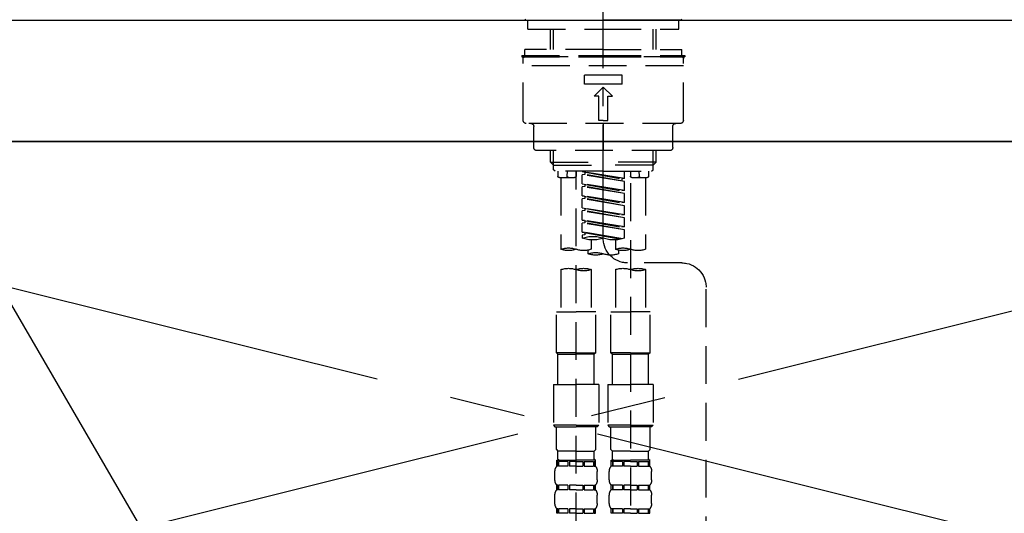
# Model space of a CAD drawing. Extents: x 0 to 26473, y -22065 to -13195.
# Drawn here: x 1457 to 1782, y -19175 to -19012 of the extents above; entities that cross this region are included whole.
import ezdxf

# ---------------------------------------------------------------- set-up
doc = ezdxf.new("R2010")
doc.units = 0
doc.header["$LTSCALE"] = 50
doc.header["$MEASUREMENT"] = 0
for name, pattern in [('CENTER', [2, 1.25, -0.25, 0.25, -0.25]), ('CENTER2', [1.125, 0.75, -0.125, 0.125, -0.125]), ('DASHED', [0.75, 0.5, -0.25]), ('HIDDEN', [0.375, 0.25, -0.125])]:
    doc.linetypes.add(name, pattern=pattern)
doc.layers.get('0').update_dxf_attribs({"linetype": 'CONTINUOUS'})
for name, color, linetype in [('120-キャビネット（外）', 7, 'CONTINUOUS'), ('123-扉向き', 231, 'CENTER'), ('126-甲板', 2, 'CONTINUOUS'), ('150-機器', 8, 'CONTINUOUS'), ('160-文字', 254, 'CONTINUOUS'), ('161-番号', 110, 'CONTINUOUS'), ('166-寸法B', 11, 'CONTINUOUS')]:
    doc.layers.add(name, color=color, linetype=linetype)
doc.styles.add('KH001', font='txt')
doc.dimstyles.new('KH1xx030', dxfattribs={"dimscale": 30, "dimtxt": 2, "dimasz": 0.6, "dimexe": 0.3, "dimexo": 1.2, "dimgap": 0.5, "dimtad": 3, "dimdec": 1, "dimdsep": 46, "dimlunit": 6, "dimtxsty": 'KH001', "dimblk": 'DOT', "dimcen": 1, "dimdle": 1, "dimclrd": 256, "dimclre": 256, "dimclrt": 256, "dimadec": 0, "dimazin": 0, "dimtfac": 1, "dimtdec": 1, "dimtix": 1, "dimtmove": 2, "dimatfit": 3, "dimldrblk": 'CLOSEDBLANK', "dimfxl": 1, "dimtolj": 1, "dimtzin": 0, "dimlwd": -1, "dimlwe": -1, "dimarcsym": 0})

# ---------------------------------------------------------------- blocks, each defined once
blk = doc.blocks.new('_ClosedBlank')
at = {"color": 0, "linetype": 'ByBlock', "lineweight": -2}
for p, q in [((-1, 0.167), (0, 0)), ((-1, 0.167), (-1, -0.167)), ((0, 0), (-1, -0.167))]:
    blk.add_line(p, q, dxfattribs=at)
blk = doc.blocks.new('_Dot')
at = {"color": 0, "linetype": 'ByBlock', "lineweight": -2}
blk.add_line((-0.5, 0), (-1, 0), dxfattribs=at)
at = {"color": 0, "linetype": 'ByBlock', "const_width": 0.5}
blk.add_lwpolyline([(-0.25, 0, 1), (0.25, 0, 1)], format="xyb", close=True, dxfattribs=at)
blk = doc.blocks.new('F402_S')
at = {"layer": '150-機器', "color": 161, "linetype": 'CENTER2'}
blk.add_line((0, -72.08), (0, 259.91), dxfattribs=at)
at = {"layer": '150-機器', "color": 13, "linetype": 'Continuous'}
for p, q in [((-25.63, 0), (-25.93, 0.3)), ((-25.63, 0), (0, 0)), ((25.63, 0), (0, 0)), ((25.93, 0.3), (25.63, 0))]:
    blk.add_line(p, q, dxfattribs=at)
at = {"layer": '150-機器', "color": 13, "linetype": 'DASHED', "ltscale": 0.5}
for p, q in [((-24.93, -2.99), (-24.93, 0)), ((24.93, -2.99), (24.93, 0)), ((0, -2.99), (-24.93, -2.99)), ((-17.45, -9.63), (-17.45, -2.99)), ((-16.44, -9.63), (-16.44, -2.99)), ((24.93, -2.99), (0, -2.99)), ((16.44, -9.63), (16.44, -2.99)), ((17.45, -9.63), (17.45, -2.99)), ((0, -9.63), (-25.93, -9.63)), ((-25.93, -11.63), (-25.93, -9.63)), ((0, -9.63), (25.93, -9.63)), ((25.93, -11.63), (25.93, -9.63)), ((0, -11.63), (-26.93, -11.63)), ((-26.93, -11.63), (-26.93, -12.12)), ((0, -12.12), (-26.93, -12.12)), ((-26.43, -33.07), (-26.43, -12.62)), ((-25.93, -12.12), (25.93, -12.12)), ((26.93, -11.63), (0, -11.63)), ((26.93, -12.12), (0, -12.12)), ((26.43, -33.07), (26.43, -12.62)), ((26.93, -11.63), (26.93, -12.12)), ((-26.43, -15.12), (26.43, -15.12)), ((-6.23, -21.1), (-6.23, -18.11)), ((-6.23, -18.11), (6.23, -18.11)), ((6.23, -21.1), (6.23, -18.11)), ((-6.23, -21.1), (6.23, -21.1)), ((-2.99, -25.09), (0, -22.1)), ((2.99, -25.09), (0, -22.1)), ((-1.5, -25.09), (-2.99, -25.09)), ((-1.5, -33.07), (-1.5, -25.09)), ((1.5, -25.09), (2.99, -25.09)), ((1.5, -33.07), (1.5, -25.09)), ((-25.43, -34.07), (25.43, -34.07)), ((-22.94, -42.05), (-22.94, -35.06)), ((0, -33.07), (-1.5, -33.07)), ((0, -33.07), (1.5, -33.07)), ((0, -34.07), (0, -43.04)), ((22.94, -42.05), (22.94, -35.06)), ((-21.94, -43.04), (21.94, -43.04)), ((-17.45, -46.88), (-17.45, -43.04)), ((-16.44, -47.87), (-16.44, -43.04)), ((16.44, -47.87), (16.44, -43.04)), ((17.45, -46.88), (17.45, -43.04)), ((-17.45, -46.88), (0, -46.88)), ((-16.46, -47.87), (-17.45, -46.88)), ((-16.44, -47.89), (0, -47.89)), ((-16.41, -49.37), (-16.41, -47.87)), ((17.45, -46.88), (0, -46.88)), ((16.44, -47.89), (0, -47.89)), ((16.41, -49.37), (16.41, -47.87)), ((16.46, -47.87), (17.45, -46.88)), ((-15.91, -49.87), (-16.41, -49.37)), ((0, -49.87), (-15.96, -49.87)), ((-14.96, -49.87), (-14.96, -51.46)), ((-9.47, -51.96), (-14.46, -51.96)), ((-13.96, -51.96), (-13.96, -75.59)), ((-11.92, -51.42), (-11.79, -49.87)), ((-8.98, -49.87), (-8.98, -51.46)), ((-6.98, -52.23), (-6.98, -49.87)), ((-6.98, -52.23), (6.98, -49.98)), ((-6.98, -53.23), (6.13, -50.87)), ((-6.98, -53.23), (6.98, -50.98)), ((6.98, -49.98), (-6.13, -52.34)), ((0, -49.87), (15.91, -49.87)), ((6.13, -50.13), (6.13, -50.87)), ((6.13, -50.87), (6.98, -50.98)), ((6.13, -50.87), (6.98, -50.98)), ((6.13, -50.87), (6.98, -50.98)), ((6.98, -53.97), (6.98, -50.98)), ((6.98, -53.97), (6.98, -50.98)), ((8.98, -49.87), (8.98, -51.46)), ((8.98, -168.36), (8.98, -49.87)), ((14.46, -51.96), (9.47, -51.96)), ((11.92, -51.42), (11.79, -49.87)), ((13.96, -51.96), (13.96, -75.59)), ((14.96, -49.87), (14.96, -51.46)), ((15.91, -49.87), (16.41, -49.37)), ((-8.98, -53.83), (-8.98, -168.99)), ((-6.98, -52.23), (-6.13, -52.34)), ((-6.98, -56.22), (-6.98, -53.23)), ((-6.98, -56.22), (6.98, -53.97)), ((-6.98, -57.22), (6.13, -54.86)), ((-6.98, -57.22), (6.98, -54.96)), ((-6.13, -52.34), (-6.13, -53.08)), ((6.98, -53.97), (-6.13, -56.32)), ((6.13, -54.12), (6.13, -54.86)), ((6.13, -54.12), (6.13, -54.86)), ((6.13, -54.86), (6.98, -54.96)), ((6.13, -54.86), (6.98, -54.96)), ((6.98, -57.96), (6.98, -54.96)), ((6.98, -57.96), (6.98, -54.96)), ((-6.98, -56.22), (-6.13, -56.32)), ((-6.98, -60.21), (-6.98, -57.22)), ((-6.98, -60.21), (6.98, -57.96)), ((6.98, -57.96), (-6.13, -60.31)), ((6.13, -58.09), (6.13, -58.85)), ((6.13, -58.11), (6.13, -58.85)), ((6.13, -58.11), (6.13, -58.85)), ((6.18, -58.09), (6.98, -57.96)), ((-6.98, -61.21), (6.13, -58.85)), ((-6.98, -61.21), (6.98, -58.95)), ((-6.98, -60.21), (-6.13, -60.31)), ((-6.98, -64.2), (-6.98, -61.21)), ((6.13, -58.85), (6.98, -58.95)), ((6.13, -58.85), (6.98, -58.95)), ((6.13, -58.85), (6.98, -58.95)), ((6.98, -61.95), (6.98, -58.95)), ((6.98, -61.95), (6.98, -58.95)), ((-6.98, -64.2), (6.98, -61.95)), ((-6.98, -65.2), (6.13, -62.84)), ((-6.98, -65.2), (6.98, -62.94)), ((-6.98, -64.2), (-6.13, -64.3)), ((6.98, -61.95), (-6.13, -64.3)), ((6.13, -62.1), (6.13, -62.84)), ((6.13, -62.1), (6.13, -62.84)), ((6.13, -62.84), (6.98, -62.94)), ((6.13, -62.84), (6.98, -62.94)), ((6.98, -65.94), (6.98, -62.94)), ((6.98, -65.94), (6.98, -62.94)), ((-6.98, -68.19), (-6.98, -65.2)), ((-6.98, -68.19), (6.98, -65.94)), ((-6.98, -69.18), (6.13, -66.83)), ((-6.98, -69.18), (6.98, -66.93)), ((-6.98, -68.19), (-6.13, -68.29)), ((6.98, -65.94), (-6.13, -68.29)), ((6.13, -66.07), (6.13, -66.83)), ((6.13, -66.09), (6.13, -66.83)), ((6.13, -66.09), (6.13, -66.83)), ((6.13, -66.83), (6.98, -66.93)), ((6.13, -66.83), (6.98, -66.93)), ((6.18, -66.06), (6.98, -65.94)), ((6.98, -69.92), (6.98, -66.93)), ((6.98, -69.92), (6.98, -66.93)), ((-6.98, -71.92), (-6.98, -69.18)), ((-6.45, -72.09), (6.98, -69.92)), ((6.98, -69.92), (-5.89, -72.24)), ((6.13, -70.06), (6.13, -70.82)), ((6.13, -70.08), (6.13, -70.82)), ((6.13, -70.08), (6.13, -70.82)), ((6.13, -70.82), (6.98, -70.92)), ((6.13, -70.82), (6.98, -70.92)), ((6.18, -70.05), (6.98, -69.92)), ((6.98, -70.92), (6.98, -71.92)), ((-3.99, -72.51), (-3.99, -75.59)), ((3.99, -72.51), (3.99, -75.59)), ((-4.99, -75.86), (-4.99, -77.09)), ((4.99, -77.09), (4.99, -75.86)), ((-25.94, -80.08), (-7.97, -80.06)), ((-13.96, -82.3), (-13.96, -96.27)), ((-3.99, -82.3), (-3.99, -96.27)), ((3.99, -82.3), (3.99, -96.27)), ((13.96, -82.3), (13.96, -96.27)), ((-33.91, -326.25), (-33.91, -88.06)), ((-15.46, -109.74), (-15.46, -96.27)), ((-15.46, -96.27), (-8.98, -96.27)), ((-2.49, -96.27), (-8.98, -96.27)), ((-2.49, -109.74), (-2.49, -96.27)), ((2.49, -109.74), (2.49, -96.27)), ((2.49, -96.27), (8.98, -96.27)), ((15.46, -96.27), (8.98, -96.27)), ((15.46, -109.74), (15.46, -96.27)), ((-8.98, -109.74), (-15.46, -109.74)), ((-15.46, -109.74), (-14.96, -110.24)), ((-14.96, -110.24), (-8.98, -110.24)), ((-14.96, -120.21), (-14.96, -110.24)), ((-8.98, -109.74), (-2.49, -109.74)), ((-2.99, -110.24), (-8.98, -110.24)), ((-2.49, -109.74), (-2.99, -110.24)), ((-2.99, -120.21), (-2.99, -110.24)), ((8.98, -109.74), (2.49, -109.74)), ((2.49, -109.74), (2.99, -110.24)), ((2.99, -110.24), (8.98, -110.24)), ((2.99, -120.21), (2.99, -110.24)), ((8.98, -109.74), (15.46, -109.74)), ((14.96, -110.24), (8.98, -110.24)), ((15.46, -109.74), (14.96, -110.24)), ((14.96, -120.21), (14.96, -110.24)), ((-16.46, -120.21), (-8.98, -120.21)), ((-16.46, -120.21), (-16.46, -133.67)), ((-1.5, -120.21), (-8.98, -120.21)), ((-1.5, -120.21), (-1.5, -133.67)), ((1.5, -120.21), (8.98, -120.21)), ((1.5, -120.21), (1.5, -133.67)), ((16.46, -120.21), (8.98, -120.21)), ((16.46, -120.21), (16.46, -133.67)), ((-8.98, -133.67), (-16.46, -133.67)), ((-16.46, -133.67), (-15.96, -134.17)), ((-15.96, -134.17), (-8.98, -134.17)), ((-15.46, -141.65), (-15.46, -134.17)), ((-8.98, -133.67), (-1.5, -133.67)), ((-1.99, -134.17), (-8.98, -134.17)), ((-2.49, -141.65), (-2.49, -134.17)), ((-1.5, -133.67), (-1.99, -134.17)), ((8.98, -133.67), (1.5, -133.67)), ((1.5, -133.67), (1.99, -134.17)), ((1.99, -134.17), (8.98, -134.17)), ((2.49, -141.65), (2.49, -134.17)), ((8.98, -133.67), (16.46, -133.67)), ((15.96, -134.17), (8.98, -134.17)), ((15.46, -141.65), (15.46, -134.17)), ((16.46, -133.67), (15.96, -134.17)), ((-15.46, -141.65), (-14.96, -142.15)), ((-14.96, -144.74), (-14.96, -142.15)), ((-8.98, -142.15), (-14.96, -142.15)), ((-8.98, -142.15), (-2.99, -142.15)), ((-2.49, -141.65), (-2.99, -142.15)), ((-2.99, -144.74), (-2.99, -142.15)), ((2.49, -141.65), (2.99, -142.15)), ((2.99, -144.74), (2.99, -142.15)), ((8.98, -142.15), (2.99, -142.15)), ((8.98, -142.15), (14.96, -142.15)), ((15.46, -141.65), (14.96, -142.15)), ((14.96, -144.74), (14.96, -142.15)), ((-15.46, -145.14), (-8.98, -145.14)), ((-15.36, -147.14), (-15.36, -145.14)), ((-15.36, -145.14), (-8.98, -145.14)), ((-14.96, -145.64), (-15.36, -145.64)), ((-14.96, -145.64), (-14.96, -147.14)), ((-14.86, -145.14), (-8.98, -145.14)), ((-14.86, -145.14), (-8.98, -145.14)), ((-11.65, -145.64), (-14.77, -145.64)), ((-14.77, -145.64), (-14.77, -147.14)), ((-11.65, -145.64), (-11.65, -147.14)), ((-8.98, -145.64), (-11.19, -145.64)), ((-11.19, -145.64), (-11.19, -147.14)), ((-2.59, -145.14), (-8.98, -145.14)), ((-8.98, -145.64), (-6.77, -145.64)), ((-6.77, -145.64), (-6.77, -147.14)), ((-6.3, -145.64), (-3.18, -145.64)), ((-6.3, -145.64), (-6.3, -147.14)), ((-3.18, -145.64), (-3.18, -147.14)), ((-2.99, -145.64), (-2.59, -145.64)), ((-2.99, -145.64), (-2.99, -147.14)), ((-2.59, -147.14), (-2.59, -145.14)), ((2.49, -145.14), (8.98, -145.14)), ((2.59, -147.14), (2.59, -145.14)), ((2.59, -145.14), (8.98, -145.14)), ((2.99, -145.64), (2.59, -145.64)), ((2.99, -145.64), (2.99, -147.14)), ((3.09, -145.14), (8.98, -145.14)), ((3.09, -145.14), (8.98, -145.14)), ((6.3, -145.64), (3.18, -145.64)), ((3.18, -145.64), (3.18, -147.14)), ((6.3, -145.64), (6.3, -147.14)), ((8.98, -145.64), (6.77, -145.64)), ((6.77, -145.64), (6.77, -147.14)), ((15.36, -145.14), (8.98, -145.14)), ((8.98, -145.64), (11.19, -145.64)), ((11.19, -145.64), (11.19, -147.14)), ((11.65, -145.64), (14.77, -145.64)), ((11.65, -145.64), (11.65, -147.14)), ((14.77, -145.64), (14.77, -147.14)), ((14.96, -145.64), (15.36, -145.64)), ((14.96, -145.64), (14.96, -147.14)), ((15.36, -147.14), (15.36, -145.14)), ((-15.96, -151.68), (-15.96, -148.88)), ((-14.96, -147.14), (-15.36, -147.14)), ((-11.65, -147.14), (-14.77, -147.14)), ((-8.98, -147.14), (-11.19, -147.14)), ((-8.98, -147.14), (-6.77, -147.14)), ((-6.3, -147.14), (-3.18, -147.14)), ((-2.99, -147.14), (-2.59, -147.14)), ((-1.99, -151.68), (-1.99, -148.88)), ((1.99, -151.68), (1.99, -148.88)), ((2.99, -147.14), (2.59, -147.14)), ((6.3, -147.14), (3.18, -147.14)), ((8.98, -147.14), (6.77, -147.14)), ((8.98, -147.14), (11.19, -147.14)), ((11.65, -147.14), (14.77, -147.14)), ((14.96, -147.14), (15.36, -147.14)), ((15.96, -151.68), (15.96, -148.88)), ((-15.36, -154.92), (-15.36, -153.42)), ((-14.96, -153.42), (-15.36, -153.42)), ((-14.96, -154.92), (-15.36, -154.92)), ((-14.96, -153.42), (-14.96, -154.92)), ((-14.77, -153.42), (-14.77, -154.92)), ((-11.65, -153.42), (-14.77, -153.42)), ((-11.65, -154.92), (-14.77, -154.92)), ((-11.65, -153.42), (-11.65, -154.92)), ((-11.19, -153.42), (-11.19, -154.92)), ((-8.98, -153.42), (-11.19, -153.42)), ((-8.98, -154.92), (-11.19, -154.92)), ((-8.98, -153.42), (-6.77, -153.42)), ((-8.98, -154.92), (-6.77, -154.92)), ((-6.77, -153.42), (-6.77, -154.92)), ((-6.3, -153.42), (-6.3, -154.92)), ((-6.3, -153.42), (-3.18, -153.42)), ((-6.3, -154.92), (-3.18, -154.92)), ((-3.18, -153.42), (-3.18, -154.92)), ((-2.99, -153.42), (-2.99, -154.92)), ((-2.99, -153.42), (-2.59, -153.42)), ((-2.99, -154.92), (-2.59, -154.92)), ((-2.59, -154.92), (-2.59, -153.42)), ((2.59, -154.92), (2.59, -153.42)), ((2.99, -153.42), (2.59, -153.42)), ((2.99, -154.92), (2.59, -154.92)), ((2.99, -153.42), (2.99, -154.92)), ((3.18, -153.42), (3.18, -154.92)), ((6.3, -153.42), (3.18, -153.42)), ((6.3, -154.92), (3.18, -154.92)), ((6.3, -153.42), (6.3, -154.92)), ((6.77, -153.42), (6.77, -154.92)), ((8.98, -153.42), (6.77, -153.42)), ((8.98, -154.92), (6.77, -154.92)), ((8.98, -153.42), (11.19, -153.42)), ((8.98, -154.92), (11.19, -154.92)), ((11.19, -153.42), (11.19, -154.92)), ((11.65, -153.42), (11.65, -154.92)), ((11.65, -153.42), (14.77, -153.42)), ((11.65, -154.92), (14.77, -154.92)), ((14.77, -153.42), (14.77, -154.92)), ((14.96, -153.42), (14.96, -154.92)), ((14.96, -153.42), (15.36, -153.42)), ((14.96, -154.92), (15.36, -154.92)), ((15.36, -154.92), (15.36, -153.42)), ((-15.96, -159.46), (-15.96, -156.66)), ((-1.99, -159.46), (-1.99, -156.66)), ((1.99, -159.46), (1.99, -156.66)), ((15.96, -159.46), (15.96, -156.66)), ((-15.36, -162.7), (-15.36, -161.2)), ((-14.96, -161.2), (-15.36, -161.2)), ((-14.96, -161.2), (-14.96, -162.7)), ((-14.77, -161.2), (-14.77, -162.7)), ((-11.65, -161.2), (-14.77, -161.2)), ((-11.65, -161.2), (-11.65, -162.7)), ((-11.19, -161.2), (-11.19, -162.7)), ((-8.98, -161.2), (-11.19, -161.2)), ((-8.98, -161.2), (-6.77, -161.2)), ((-6.77, -161.2), (-6.77, -162.7)), ((-6.3, -161.2), (-6.3, -162.7)), ((-6.3, -161.2), (-3.18, -161.2)), ((-3.18, -161.2), (-3.18, -162.7)), ((-2.99, -161.2), (-2.99, -162.7)), ((-2.99, -161.2), (-2.59, -161.2)), ((-2.59, -162.7), (-2.59, -161.2)), ((2.59, -162.7), (2.59, -161.2)), ((2.99, -161.2), (2.59, -161.2)), ((2.99, -161.2), (2.99, -162.7)), ((3.18, -161.2), (3.18, -162.7)), ((6.3, -161.2), (3.18, -161.2)), ((6.3, -161.2), (6.3, -162.7)), ((6.77, -161.2), (6.77, -162.7)), ((8.98, -161.2), (6.77, -161.2)), ((8.98, -161.2), (11.19, -161.2)), ((11.19, -161.2), (11.19, -162.7)), ((11.65, -161.2), (11.65, -162.7)), ((11.65, -161.2), (14.77, -161.2)), ((14.77, -161.2), (14.77, -162.7)), ((14.96, -161.2), (14.96, -162.7)), ((14.96, -161.2), (15.36, -161.2)), ((15.36, -162.7), (15.36, -161.2)), ((-14.96, -162.7), (-15.36, -162.7)), ((-11.65, -162.7), (-14.77, -162.7)), ((-8.98, -162.7), (-11.19, -162.7)), ((-8.98, -162.7), (-6.77, -162.7)), ((-6.3, -162.7), (-3.18, -162.7)), ((-2.99, -162.7), (-2.59, -162.7)), ((2.99, -162.7), (2.59, -162.7)), ((6.3, -162.7), (3.18, -162.7)), ((8.98, -162.7), (6.77, -162.7)), ((8.98, -162.7), (11.19, -162.7)), ((11.65, -162.7), (14.77, -162.7)), ((14.96, -162.7), (15.36, -162.7))]:
    blk.add_line(p, q, dxfattribs=at)
for centre, radius, start, end in [((-25.93, -12.62), 0.499, 90, 180), ((25.93, -12.62), 0.499, 0, 90), ((-25.43, -33.07), 0.997, 180, 270), ((-23.94, -35.06), 0.997, 0, 90), ((23.94, -35.06), 0.997, 90, 180), ((25.43, -33.07), 0.997, 270, 0), ((-21.94, -42.05), 0.997, 180, 270), ((21.94, -42.05), 0.997, 270, 0), ((-14.46, -51.46), 0.499, 180, 270), ((-11.42, -51.46), 0.499, 175.0337, 270), ((-9.47, -51.46), 0.499, 270, 0), ((9.47, -51.46), 0.499, 180, 270), ((11.42, -51.46), 0.499, 270, 4.9663), ((14.46, -51.46), 0.499, 270, 0), ((3.49, -81.79), 10.47, 70.5288, 109.4712), ((-7.98, -72.08), 7.98, 270.0651, 0), ((-3.49, -62.05), 10.47, 250.5288, 289.4712), ((3.49, -62.05), 10.47, 250.5288, 289.4712), ((-11.47, -68.53), 7.48, 250.5288, 289.4712), ((-6.48, -82.64), 7.48, 70.5288, 109.4712), ((-6.48, -68.53), 7.48, 250.5288, 289.4712), ((-2.49, -70.03), 7.48, 250.5288, 289.4712), ((2.49, -84.14), 7.48, 70.5288, 109.4712), ((2.49, -70.03), 7.48, 250.5288, 289.4712), ((6.48, -68.53), 7.48, 250.5288, 289.4712), ((11.47, -82.64), 7.48, 70.5288, 109.4712), ((11.47, -68.53), 7.48, 250.5288, 289.4712), ((-25.93, -88.06), 7.98, 90.0651, 180), ((-11.47, -89.35), 7.48, 70.5288, 109.4712), ((-11.47, -75.25), 7.48, 250.5288, 289.4712), ((-6.48, -89.35), 7.48, 70.5288, 109.4712), ((6.48, -89.35), 7.48, 70.5288, 109.4712), ((6.48, -75.25), 7.48, 250.5288, 289.4712), ((11.47, -89.35), 7.48, 70.5288, 109.4712), ((-14.56, -144.74), 0.399, 180, 270), ((-3.39, -144.74), 0.399, 270, 0), ((3.39, -144.74), 0.399, 180, 270), ((14.56, -144.74), 0.399, 270, 0), ((-13.11, -148.88), 2.84, 142.1507, 180), ((-4.84, -148.88), 2.84, 0, 37.8493), ((4.84, -148.88), 2.84, 142.1507, 180), ((13.11, -148.88), 2.84, 0, 37.8493), ((-13.11, -151.68), 2.84, 180, 217.8493), ((-4.84, -151.68), 2.84, 322.1507, 0), ((4.84, -151.68), 2.84, 180, 217.8493), ((13.11, -151.68), 2.84, 322.1507, 0), ((-13.11, -156.66), 2.84, 142.1507, 180), ((-4.84, -156.66), 2.84, 0, 37.8493), ((4.84, -156.66), 2.84, 142.1507, 180), ((13.11, -156.66), 2.84, 0, 37.8493), ((-13.11, -159.46), 2.84, 180, 217.8493), ((-4.84, -159.46), 2.84, 322.1507, 0), ((4.84, -159.46), 2.84, 180, 217.8493), ((13.11, -159.46), 2.84, 322.1507, 0)]:
    blk.add_arc(centre, radius, start, end, dxfattribs=at)
blk = doc.blocks.new('KHB600HL_S')
at = {"layer": '150-機器', "color": 161, "linetype": 'HIDDEN', "ltscale": 4}
blk.add_line((301.5, 0), (-301.5, 0), dxfattribs=at)

msp = doc.modelspace()

# ---------------------------------------------------------------- linework, layer by layer
at = {"layer": '120-キャビネット（外）', "color": 6}
msp.add_lwpolyline([(1259.78, -19052.51), (2009.78, -19052.51), (2009.78, -19772.51), (1259.78, -19772.51)], close=True, dxfattribs=at)
at = {"layer": '123-扉向き', "ltscale": 2}
for p, q in [((1259.78, -19052.21), (2009.78, -19239.21)), ((2009.78, -19052.51), (1259.78, -19239.21))]:
    msp.add_line(p, q, dxfattribs=at)
at = {"layer": '126-甲板'}
msp.add_lwpolyline([(1237.78, -19012.51), (3525.78, -19012.51), (3525.78, -19052.51), (1237.78, -19052.51)], close=True, dxfattribs=at)

# ---------------------------------------------------------------- block references
at = {"layer": '150-機器', "xscale": -1}
msp.add_blockref('F402_S', (1649.78, -19012.51), dxfattribs=at)
at = {"layer": '166-寸法B', "xscale": -1}
msp.add_blockref('KHB600HL_S', (1649.78, -19012.51), dxfattribs=at)

# ---------------------------------------------------------------- leaders
at = {"layer": '160-文字', "annotation_type": 0, "has_hookline": 1, "hookline_direction": 1, "text_width": 298.78}
msp.add_leader([(1556.23, -19436.51), (1293.19, -18913.87), (1214.65, -18913.87)], dimstyle='KH1xx030', override={"dimgap": 0.5, "dimtad": 1}, dxfattribs=at)
at = {"layer": '161-番号'}
msp.add_leader([(1593.17, -19344.65), (1303.11, -18846.51)], dimstyle='KH1xx030', override={"dimasz": 2, "dimgap": 0.5, "dimtad": 1}, dxfattribs=at)

doc.saveas('drawing.dxf')
